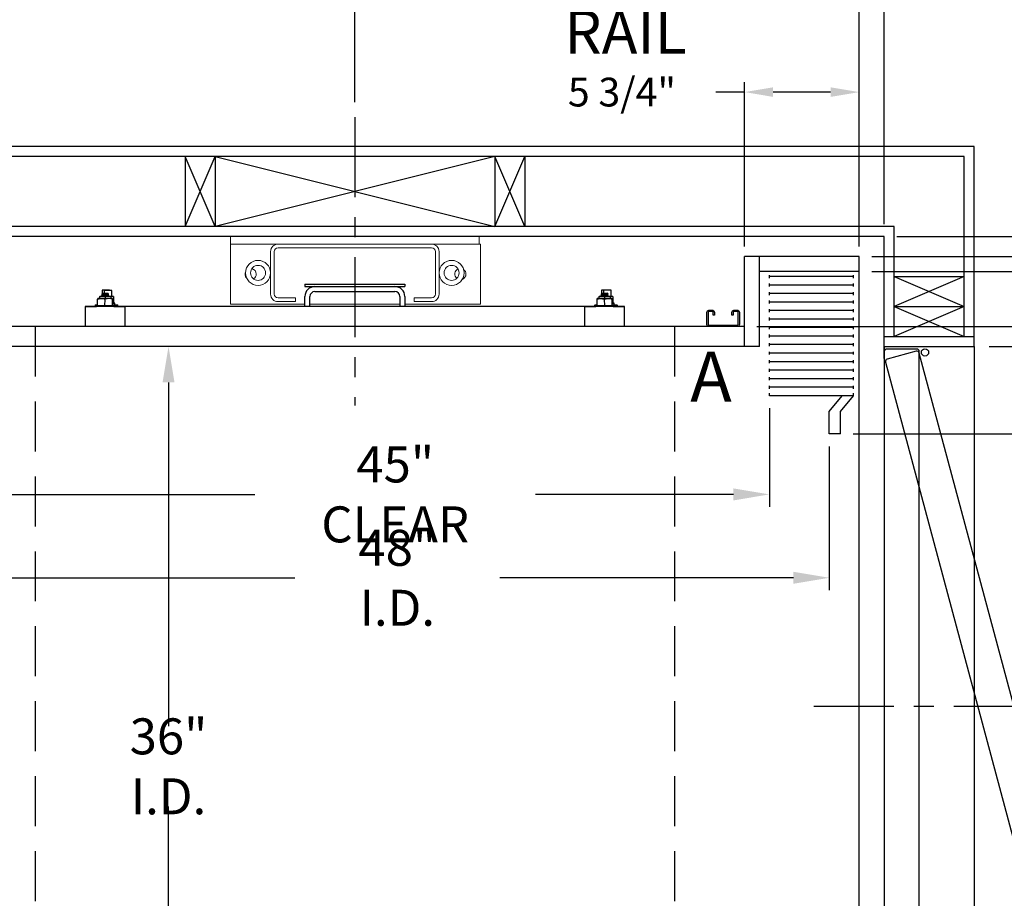
# Model space of a CAD drawing. Extents: x -239 to 414, y -91 to 242.
# Drawn here: x -138 to -88, y 24 to 68 of the extents above; entities that cross this region are included whole.
import ezdxf
from ezdxf.enums import TextEntityAlignment as Align

# ---------------------------------------------------------------- set-up
doc = ezdxf.new("R2010")
doc.units = 0
doc.header["$LTSCALE"] = 10
doc.header["$MEASUREMENT"] = 0
doc.linetypes.add('HIDDEN', pattern=[0.375, 0.25, -0.125])
doc.linetypes.add('SCENTER', pattern=[0.7, 0.4, -0.1, 0.1, -0.1])
doc.layers.get('0').update_dxf_attribs({"linetype": 'CONTINUOUS'})
doc.layers.get('DEFPOINTS').update_dxf_attribs({"linetype": 'CONTINUOUS'})
for name, color, linetype in [('500_SLING', 41, 'CONTINUOUS'), ('CAB', 7, 'CONTINUOUS'), ('CEN', 2, 'SCENTER'), ('DIM', 1, 'CONTINUOUS'), ('DOOR', 2, 'CONTINUOUS'), ('DOOR CODE_NEW', 7, 'CONTINUOUS'), ('HW', 130, 'CONTINUOUS'), ('RAIL', 10, 'CONTINUOUS'), ('RAIL_BACKING', 4, 'CONTINUOUS'), ('UNISTRUT', 7, 'CONTINUOUS')]:
    doc.layers.add(name, color=color, linetype=linetype)
doc.styles.add('ROMANT', font='romant')
doc.styles.add('SANSSERIF', font='sas_____.pfb')
doc.styles.get("Standard").update_dxf_attribs({"font": 'SIMPLEX.shx', "width": 0.85})
doc.dimstyles.get("Standard").update_dxf_attribs({"dimscale": 16, "dimtxt": 0.09375, "dimasz": 0.09375, "dimexe": 0.0625, "dimexo": 0.0625, "dimgap": 0.0625, "dimtad": 0, "dimtih": 1, "dimtoh": 1, "dimdec": 4, "dimzin": 4, "dimdsep": 46, "dimtxsty": 'Standard', "dimcen": 0.0625, "dimadec": 0, "dimazin": 0, "dimtfac": 1, "dimtdec": 4, "dimtofl": 0, "dimtmove": 0, "dimatfit": 3, "dimfxl": 1, "dimtolj": 1, "dimtzin": 0, "dimarcsym": 0})

# ---------------------------------------------------------------- blocks, each defined once
blk = doc.blocks.new('*D82')
at = {"layer": 'DEFPOINTS', "color": 0, "transparency": 16777216}
for p in [(-146.175, 77.37), (-95.675, 55.931), (-146.175, 53.01)]:
    blk.add_point(p, dxfattribs=at)
at = {"layer": 'DIM', "color": 0, "lineweight": -2, "transparency": 16777216}
for p, q in [((-146.175, 53.76), (-146.175, 78.12)), ((-95.675, 56.681), (-95.675, 78.12)), ((-144.018, 77.37), (-132.279, 77.37)), ((-97.831, 77.37), (-109.571, 77.37))]:
    blk.add_line(p, q, dxfattribs=at)
at = {"layer": 'DIM', "color": 0, "transparency": 16777216}
for points in [[(-144.018, 77.729), (-144.018, 77.01), (-146.175, 77.37)], [(-97.831, 77.729), (-97.831, 77.01), (-95.675, 77.37)]]:
    blk.add_solid(points, dxfattribs=at)
at = {"layer": 'DIM', "color": 0, "transparency": 16777216, "insert": (-120.925, 77.37), "char_height": 2.16, "attachment_point": 5}
blk.add_mtext('\\A1;(50 1/2") O.D.', dxfattribs=at)
blk = doc.blocks.new('*D83')
at = {"layer": 'DEFPOINTS', "color": 0, "transparency": 16777216}
for p in [(-120.925, 70.765), (-120.925, 62.901), (-94.425, 56.931)]:
    blk.add_point(p, dxfattribs=at)
at = {"layer": 'DIM', "color": 0, "lineweight": -2, "transparency": 16777216}
for p, q in [((-120.925, 63.651), (-120.925, 71.515)), ((-94.425, 57.681), (-94.425, 71.515)), ((-118.768, 70.765), (-114.711, 70.765)), ((-96.581, 70.765), (-100.047, 70.765))]:
    blk.add_line(p, q, dxfattribs=at)
at = {"layer": 'DIM', "color": 0, "transparency": 16777216}
for points in [[(-118.768, 71.125), (-118.768, 70.406), (-120.925, 70.765)], [(-96.581, 71.125), (-96.581, 70.406), (-94.425, 70.765)]]:
    blk.add_solid(points, dxfattribs=at)
at = {"layer": 'DIM', "color": 0, "transparency": 16777216, "insert": (-107.379, 70.765), "char_height": 2.16, "attachment_point": 5}
blk.add_mtext('\\A1;26 1/2"\\PC/L RAIL', dxfattribs=at)
blk = doc.blocks.new('*D84')
at = {"layer": 'DEFPOINTS', "color": 0, "transparency": 16777216}
for p in [(-148.175, 82.525), (-148.175, 56.931), (-94.425, 56.931)]:
    blk.add_point(p, dxfattribs=at)
at = {"layer": 'DIM', "color": 0, "lineweight": -2, "transparency": 16777216}
for p, q in [((-148.175, 57.681), (-148.175, 83.275)), ((-94.425, 57.681), (-94.425, 83.275)), ((-146.018, 82.525), (-118.961, 82.525)), ((-96.581, 82.525), (-105.433, 82.525))]:
    blk.add_line(p, q, dxfattribs=at)
at = {"layer": 'DIM', "color": 0, "transparency": 16777216}
for points in [[(-146.018, 82.884), (-146.018, 82.165), (-148.175, 82.525)], [(-96.581, 82.884), (-96.581, 82.165), (-94.425, 82.525)]]:
    blk.add_solid(points, dxfattribs=at)
at = {"layer": 'DIM', "color": 0, "transparency": 16777216, "insert": (-112.197, 82.525), "char_height": 2.16, "attachment_point": 5}
blk.add_mtext('\\A1;53 3/4"', dxfattribs=at)
blk = doc.blocks.new('*D85')
at = {"layer": 'DEFPOINTS', "color": 0, "transparency": 16777216}
for p in [(-97.175, 47.056), (-145.175, 39.858), (-145.175, 39.858)]:
    blk.add_point(p, dxfattribs=at)
at = {"layer": 'DIM', "color": 0, "lineweight": -2, "transparency": 16777216}
for p, q in [((-97.175, 46.431), (-97.175, 39.233)), ((-143.378, 39.858), (-123.927, 39.858)), ((-98.972, 39.858), (-113.673, 39.858))]:
    blk.add_line(p, q, dxfattribs=at)
at = {"layer": 'DIM', "color": 0, "transparency": 16777216}
for points in [[(-143.378, 40.158), (-143.378, 39.559), (-145.175, 39.858)], [(-98.972, 40.158), (-98.972, 39.559), (-97.175, 39.858)]]:
    blk.add_solid(points, dxfattribs=at)
at = {"layer": 'DIM', "color": 0, "transparency": 16777216, "insert": (-118.8, 39.858), "char_height": 1.8, "attachment_point": 5}
blk.add_mtext('\\A1;48" I.D.', dxfattribs=at)
blk = doc.blocks.new('*D87')
at = {"layer": 'DEFPOINTS', "color": 0, "transparency": 16777216}
for p in [(-89.925, 51.431), (-51.977, 51.431), (-89.925, 15.431)]:
    blk.add_point(p, dxfattribs=at)
at = {"layer": 'DIM', "color": 0, "lineweight": -2, "transparency": 16777216}
for p, q in [((-89.175, 51.431), (-51.227, 51.431)), ((-51.977, 49.275), (-51.977, 38.962)), ((-51.977, 17.587), (-51.977, 27.9)), ((-89.175, 15.431), (-51.227, 15.431))]:
    blk.add_line(p, q, dxfattribs=at)
at = {"layer": 'DIM', "color": 0, "transparency": 16777216}
for points in [[(-52.336, 49.275), (-51.617, 49.275), (-51.977, 51.431)], [(-52.336, 17.587), (-51.617, 17.587), (-51.977, 15.431)]]:
    blk.add_solid(points, dxfattribs=at)
at = {"layer": 'DIM', "color": 0, "transparency": 16777216, "insert": (-51.977, 33.431), "char_height": 2.16, "attachment_point": 5}
blk.add_mtext('\\A1;{\\Fromanc|c0;\\H0.83333x;HOISTWAY\\PDOOR\\P}36"', dxfattribs=at)
blk = doc.blocks.new('*D89')
at = {"layer": 'DEFPOINTS', "color": 0, "transparency": 16777216}
for p in [(-96.612, 47.056), (-68.052, 47.056), (-96.143, 15.681)]:
    blk.add_point(p, dxfattribs=at)
at = {"layer": 'DIM', "color": 0, "lineweight": -2, "transparency": 16777216}
for p, q in [((-95.862, 47.056), (-67.302, 47.056)), ((-68.052, 44.9), (-68.052, 37.259)), ((-68.052, 17.837), (-68.052, 25.478)), ((-95.393, 15.681), (-67.302, 15.681))]:
    blk.add_line(p, q, dxfattribs=at)
at = {"layer": 'DIM', "color": 0, "transparency": 16777216}
for points in [[(-68.411, 44.9), (-67.693, 44.9), (-68.052, 47.056)], [(-68.411, 17.837), (-67.693, 17.837), (-68.052, 15.681)]]:
    blk.add_solid(points, dxfattribs=at)
at = {"layer": 'DIM', "color": 0, "transparency": 16777216, "insert": (-68.052, 31.369), "char_height": 2.16, "attachment_point": 5}
blk.add_mtext('\\A1;{\\Fromanc|c0;\\H0.83333x;CLEAR GATE\\POPENING\\P}31 3/8"', dxfattribs=at)
blk = doc.blocks.new('*D90')
at = {"layer": 'DEFPOINTS', "color": 0, "transparency": 16777216}
for p in [(-95.675, 55.181), (-68.052, 55.181), (-96.612, 47.056)]:
    blk.add_point(p, dxfattribs=at)
at = {"layer": 'DIM', "color": 0, "lineweight": -2, "transparency": 16777216}
for p, q in [((-68.052, 55.181), (-68.052, 59.324)), ((-68.052, 59.324), (-66.255, 59.324)), ((-95.05, 55.181), (-67.427, 55.181)), ((-68.052, 48.853), (-68.052, 53.384)), ((-95.987, 47.056), (-67.427, 47.056))]:
    blk.add_line(p, q, dxfattribs=at)
at = {"layer": 'DIM', "color": 0, "transparency": 16777216}
for points in [[(-68.352, 53.384), (-67.753, 53.384), (-68.052, 55.181)], [(-68.352, 48.853), (-67.753, 48.853), (-68.052, 47.056)]]:
    blk.add_solid(points, dxfattribs=at)
at = {"layer": 'DIM', "color": 0, "transparency": 16777216, "insert": (-60.389, 59.324), "char_height": 1.8, "attachment_point": 5, "style": 'ROMANT'}
blk.add_mtext('\\A1;8 1/8"', dxfattribs=at)
blk = doc.blocks.new('*D91')
at = {"layer": 'DEFPOINTS', "color": 0, "transparency": 16777216}
for p in [(-95.675, 55.931), (-101.425, 52.431), (-86.04, 52.431)]:
    blk.add_point(p, dxfattribs=at)
at = {"layer": 'DIM', "color": 0, "lineweight": -2, "transparency": 16777216}
for p, q in [((-84.243, 60.969), (-86.04, 60.969)), ((-86.04, 60.969), (-86.04, 59.525)), ((-86.04, 57.728), (-86.04, 59.525)), ((-95.05, 55.931), (-85.415, 55.931)), ((-100.8, 52.431), (-85.415, 52.431)), ((-86.04, 50.634), (-86.04, 48.837))]:
    blk.add_line(p, q, dxfattribs=at)
at = {"layer": 'DIM', "color": 0, "transparency": 16777216}
for points in [[(-86.339, 57.728), (-85.74, 57.728), (-86.04, 55.931)], [(-86.339, 50.634), (-85.74, 50.634), (-86.04, 52.431)]]:
    blk.add_solid(points, dxfattribs=at)
at = {"layer": 'DIM', "color": 0, "transparency": 16777216, "insert": (-78.163, 60.969), "char_height": 1.8, "attachment_point": 5, "style": 'ROMANT'}
blk.add_mtext('\\A1;RECESS\\P3 1/2"', dxfattribs=at)
blk = doc.blocks.new('*D92')
at = {"layer": 'DEFPOINTS', "color": 0, "transparency": 16777216}
for p in [(-94.425, 56.931), (-51.977, 56.931), (-89.925, 51.431)]:
    blk.add_point(p, dxfattribs=at)
at = {"layer": 'DIM', "color": 0, "lineweight": -2, "transparency": 16777216}
for p, q in [((-51.977, 59.087), (-51.977, 61.244)), ((-93.675, 56.931), (-51.227, 56.931)), ((-89.175, 51.431), (-51.227, 51.431)), ((-51.977, 49.275), (-51.977, 47.119))]:
    blk.add_line(p, q, dxfattribs=at)
at = {"layer": 'DIM', "color": 0, "transparency": 16777216}
for points in [[(-52.336, 59.087), (-51.617, 59.087), (-51.977, 56.931)], [(-52.336, 49.275), (-51.617, 49.275), (-51.977, 51.431)]]:
    blk.add_solid(points, dxfattribs=at)
at = {"layer": 'DIM', "color": 0, "transparency": 16777216, "insert": (-51.977, 54.181), "char_height": 2.16, "attachment_point": 5}
blk.add_mtext('\\A1;5 1/2"', dxfattribs=at)
blk = doc.blocks.new('*D93')
at = {"layer": 'DEFPOINTS', "color": 0, "transparency": 16777216}
for p in [(-101.425, 64.161), (-101.425, 55.931), (-95.675, 55.931)]:
    blk.add_point(p, dxfattribs=at)
at = {"layer": 'DIM', "color": 0, "lineweight": -2, "transparency": 16777216}
for p, q in [((-101.425, 56.431), (-101.425, 64.661)), ((-95.675, 56.431), (-95.675, 64.661)), ((-101.425, 64.161), (-102.862, 64.161)), ((-97.112, 64.161), (-99.987, 64.161))]:
    blk.add_line(p, q, dxfattribs=at)
at = {"layer": 'DIM', "color": 0, "transparency": 16777216}
for points in [[(-99.987, 64.4), (-99.987, 63.921), (-101.425, 64.161)], [(-97.112, 64.4), (-97.112, 63.921), (-95.675, 64.161)]]:
    blk.add_solid(points, dxfattribs=at)
at = {"layer": 'DIM', "color": 0, "transparency": 16777216, "insert": (-107.555, 64.161), "char_height": 1.44, "attachment_point": 5, "style": 'ROMANT'}
blk.add_mtext('\\A1;5 3/4"', dxfattribs=at)
blk = doc.blocks.new('*D94')
at = {"layer": 'DEFPOINTS', "color": 0, "transparency": 16777216}
for p in [(-94.425, 77.37), (-94.425, 56.931), (-95.675, 55.931)]:
    blk.add_point(p, dxfattribs=at)
at = {"layer": 'DIM', "color": 0, "lineweight": -2, "transparency": 16777216}
for p, q in [((-95.675, 56.556), (-95.675, 77.995)), ((-94.425, 57.556), (-94.425, 77.995)), ((-97.472, 77.37), (-99.268, 77.37)), ((-92.628, 77.37), (-90.831, 77.37))]:
    blk.add_line(p, q, dxfattribs=at)
at = {"layer": 'DIM', "color": 0, "transparency": 16777216}
for points in [[(-97.472, 77.669), (-97.472, 77.07), (-95.675, 77.37)], [(-92.628, 77.669), (-92.628, 77.07), (-94.425, 77.37)]]:
    blk.add_solid(points, dxfattribs=at)
at = {"layer": 'DIM', "color": 0, "transparency": 16777216, "insert": (-85.051, 77.37), "char_height": 1.8, "attachment_point": 5, "style": 'ROMANT'}
blk.add_mtext('\\A1;1 1/4"', dxfattribs=at)
blk = doc.blocks.new('A$C2FFC5E0C')
at = {"layer": 'UNISTRUT', "linetype": 'Continuous'}
for p, q in [((0, 1.538), (0, 1.337)), ((0.067, 1.337), (0.067, 1.538)), ((0.725, 1.625), (0.087, 1.625)), ((0.087, 1.558), (0.725, 1.558)), ((0.745, 1.538), (0.745, 0.097)), ((0.813, 0.097), (0.813, 1.538)), ((0.25, 1.317), (0.087, 1.317)), ((0.087, 1.25), (0.25, 1.25)), ((0.25, 1.25), (0.25, 1.317)), ((0, 0.288), (0, 0.087)), ((0.067, 0.087), (0.067, 0.288)), ((0.25, 0.375), (0.087, 0.375)), ((0.087, 0.308), (0.25, 0.308)), ((0.715, 0.067), (0.087, 0.067)), ((0.087, 0), (0.715, 0)), ((0.25, 0.308), (0.25, 0.375))]:
    blk.add_line(p, q, dxfattribs=at)
for centre, radius, start, end in [((0.087, 1.538), 0.0873, 90, 180), ((0.087, 1.538), 0.02, 90, 180), ((0.725, 1.538), 0.0873, 0, 90), ((0.725, 1.538), 0.02, 0, 90), ((0.087, 1.337), 0.0873, 180, 270), ((0.087, 1.337), 0.02, 180, 270), ((0.087, 0.288), 0.0873, 90, 180), ((0.087, 0.087), 0.0873, 180, 270), ((0.087, 0.288), 0.02, 90, 180), ((0.087, 0.087), 0.02, 180, 270), ((0.715, 0.097), 0.0973, 270, 0), ((0.715, 0.097), 0.03, 270, 0)]:
    blk.add_arc(centre, radius, start, end, dxfattribs=at)
blk = doc.blocks.new('*D97')
at = {"layer": 'DEFPOINTS', "color": 0, "transparency": 16777216}
for p in [(-130.253, 51.431), (-130.253, 15.431), (-130.253, 15.431)]:
    blk.add_point(p, dxfattribs=at)
at = {"layer": 'DIM', "color": 0, "lineweight": -2, "transparency": 16777216}
for p, q in [((-130.253, 49.634), (-130.253, 32.434)), ((-130.253, 17.228), (-130.253, 28.417))]:
    blk.add_line(p, q, dxfattribs=at)
at = {"layer": 'DIM', "color": 0, "transparency": 16777216}
for points in [[(-130.552, 49.634), (-129.953, 49.634), (-130.253, 51.431)], [(-130.552, 17.228), (-129.953, 17.228), (-130.253, 15.431)]]:
    blk.add_solid(points, dxfattribs=at)
at = {"layer": 'DIM', "color": 0, "transparency": 16777216, "insert": (-130.253, 30.425), "char_height": 1.8, "attachment_point": 5}
blk.add_mtext('\\A1;36" I.D.', dxfattribs=at)
blk = doc.blocks.new('*D101')
at = {"layer": 'DEFPOINTS', "color": 0, "transparency": 16777216}
for p in [(-100.175, 48.968), (-145.175, 44.031), (-145.175, 44.031)]:
    blk.add_point(p, dxfattribs=at)
at = {"layer": 'DIM', "color": 0, "lineweight": -2, "transparency": 16777216}
for p, q in [((-100.175, 48.343), (-100.175, 43.406)), ((-143.378, 44.031), (-125.926, 44.031)), ((-101.972, 44.031), (-111.884, 44.031))]:
    blk.add_line(p, q, dxfattribs=at)
at = {"layer": 'DIM', "color": 0, "transparency": 16777216}
for points in [[(-143.378, 44.33), (-143.378, 43.731), (-145.175, 44.031)], [(-101.972, 44.33), (-101.972, 43.731), (-100.175, 44.031)]]:
    blk.add_solid(points, dxfattribs=at)
at = {"layer": 'DIM', "color": 0, "transparency": 16777216, "insert": (-118.905, 44.031), "char_height": 1.8, "attachment_point": 5}
blk.add_mtext('\\A1;45" CLEAR', dxfattribs=at)
blk = doc.blocks.new('*D102')
at = {"layer": 'DEFPOINTS', "color": 0, "transparency": 16777216}
for p in [(-94.425, 56.931), (-82.225, 33.431), (-79.356, 33.431)]:
    blk.add_point(p, dxfattribs=at)
at = {"layer": 'DIM', "color": 0, "lineweight": -2, "transparency": 16777216}
for p, q in [((-93.8, 56.931), (-78.731, 56.931)), ((-79.356, 55.134), (-79.356, 45.588)), ((-79.356, 35.228), (-79.356, 37.628)), ((-81.6, 33.431), (-78.731, 33.431))]:
    blk.add_line(p, q, dxfattribs=at)
at = {"layer": 'DIM', "color": 0, "transparency": 16777216}
for points in [[(-79.655, 55.134), (-79.056, 55.134), (-79.356, 56.931)], [(-79.655, 35.228), (-79.056, 35.228), (-79.356, 33.431)]]:
    blk.add_solid(points, dxfattribs=at)
at = {"layer": 'DIM', "color": 0, "transparency": 16777216, "insert": (-79.356, 41.608), "char_height": 1.8, "attachment_point": 5}
blk.add_mtext('\\A1;C/L\\P23 1/2"', dxfattribs=at)

msp = doc.modelspace()

# ---------------------------------------------------------------- linework, layer by layer
at = {"layer": '500_SLING', "linetype": 'Continuous'}
for p, q in [((-133.20031, 54.24357), (-133.57531, 54.24357)), ((-133.57531, 54.24357), (-133.57531, 54.08424)), ((-133.09784, 54.24093), (-133.47284, 54.24093)), ((-133.47284, 54.24093), (-133.47284, 54.09927)), ((-133.20031, 54.24357), (-133.20031, 54.24357)), ((-133.09784, 53.93907), (-133.09784, 54.24093)), ((-123.42474, 54.55607), (-118.42474, 54.55607)), ((-123.42474, 54.55607), (-123.42474, 54.43107)), ((-123.42474, 54.43107), (-122.92474, 54.43107)), ((-122.92474, 54.43107), (-118.92474, 54.43107)), ((-118.92474, 54.43107), (-118.42474, 54.43107)), ((-118.42474, 54.55607), (-118.42474, 54.43107)), ((-108.47284, 54.24357), (-108.57531, 54.24357)), ((-108.57531, 54.24357), (-108.57531, 54.08424)), ((-108.09784, 54.24357), (-108.47284, 54.24357)), ((-108.47284, 54.24357), (-108.47284, 54.09927)), ((-108.09784, 53.93907), (-108.09784, 54.24357)), ((-133.79329, 53.83257), (-133.79974, 53.80251)), ((-133.79974, 53.46857), (-133.79974, 53.80251)), ((-133.10556, 53.83257), (-133.79329, 53.83257)), ((-133.70574, 53.91486), (-133.69729, 53.93907)), ((-133.70574, 53.91486), (-133.70574, 53.83257)), ((-133.15218, 53.93907), (-133.69729, 53.93907)), ((-133.56028, 54.03927), (-133.61224, 54.00926)), ((-133.61224, 54.00926), (-133.23724, 54.00926)), ((-133.61224, 54.00926), (-133.23724, 54.00926)), ((-133.61224, 54.00926), (-133.56028, 53.97926)), ((-133.56028, 53.97926), (-133.61224, 53.94926)), ((-133.61224, 53.94926), (-133.23724, 53.94926)), ((-133.61224, 53.94926), (-133.23724, 53.94926)), ((-133.61224, 53.94926), (-133.59458, 53.93907)), ((-133.56028, 54.09927), (-133.59838, 54.06117)), ((-133.59838, 54.06117), (-133.2511, 54.06117)), ((-133.59838, 54.06117), (-133.2511, 54.06117)), ((-133.59838, 54.06117), (-133.56028, 54.03927)), ((-133.57531, 54.04791), (-133.57531, 54.03059)), ((-133.57531, 53.98794), (-133.57531, 53.97059)), ((-133.56028, 54.09927), (-133.2892, 54.09927)), ((-133.56028, 54.03927), (-133.2892, 54.03927)), ((-133.56028, 54.03927), (-133.2892, 54.03927)), ((-133.56028, 53.97926), (-133.2892, 53.97926)), ((-133.56028, 53.97926), (-133.2892, 53.97926)), ((-133.43996, 53.46857), (-133.42474, 53.80251)), ((-133.42474, 53.91486), (-133.42474, 53.83257)), ((-133.2511, 54.06117), (-133.2892, 54.09927)), ((-133.2892, 54.03927), (-133.2511, 54.06117)), ((-133.23724, 54.00926), (-133.2892, 54.03927)), ((-133.2892, 53.97926), (-133.23724, 54.00926)), ((-133.23724, 53.94926), (-133.2892, 53.97926)), ((-133.2549, 53.93907), (-133.23724, 53.94926)), ((-133.15218, 53.93907), (-133.14374, 53.91486)), ((-133.01279, 53.93907), (-133.15218, 53.93907)), ((-133.14374, 53.91486), (-133.14374, 53.83257)), ((-133.05619, 53.83257), (-133.10556, 53.83257)), ((-133.04974, 53.80251), (-133.05619, 53.83257)), ((-133.04974, 53.46857), (-133.04974, 53.80251)), ((-133.01279, 53.93907), (-133.00434, 53.91486)), ((-133.00434, 53.91486), (-133.00434, 53.61807)), ((-123.42474, 53.43107), (-123.42474, 53.93107)), ((-123.17474, 53.43107), (-123.17474, 53.93107)), ((-122.92474, 54.18107), (-118.92474, 54.18107)), ((-118.67474, 53.93107), (-118.67474, 53.43107)), ((-118.42474, 53.93107), (-118.42474, 53.43107)), ((-108.79974, 53.80251), (-108.79329, 53.83257)), ((-108.79974, 53.46857), (-108.79974, 53.80251)), ((-108.05619, 53.83257), (-108.79329, 53.83257)), ((-108.70574, 53.91486), (-108.69729, 53.93907)), ((-108.70574, 53.91486), (-108.70574, 53.83257)), ((-108.15218, 53.93907), (-108.69729, 53.93907)), ((-108.56028, 54.03927), (-108.61224, 54.00926)), ((-108.61224, 54.00926), (-108.56028, 53.97926)), ((-108.61224, 54.00926), (-108.23724, 54.00926)), ((-108.56028, 53.97926), (-108.61224, 53.94926)), ((-108.61224, 53.94926), (-108.59458, 53.93907)), ((-108.61224, 53.94926), (-108.23724, 53.94926)), ((-108.56028, 54.09927), (-108.59838, 54.06117)), ((-108.59838, 54.06117), (-108.56028, 54.03927)), ((-108.59838, 54.06117), (-108.2511, 54.06117)), ((-108.57531, 54.04791), (-108.57531, 54.03059)), ((-108.57531, 53.98794), (-108.57531, 53.97059)), ((-108.56028, 54.09927), (-108.2892, 54.09927)), ((-108.56028, 54.03927), (-108.2892, 54.03927)), ((-108.56028, 53.97926), (-108.2892, 53.97926)), ((-108.42474, 53.91486), (-108.42474, 53.83257)), ((-108.40952, 53.46857), (-108.42474, 53.80251)), ((-108.2511, 54.06117), (-108.2892, 54.09927)), ((-108.2892, 54.03927), (-108.2511, 54.06117)), ((-108.23724, 54.00926), (-108.2892, 54.03927)), ((-108.2892, 53.97926), (-108.23724, 54.00926)), ((-108.23724, 53.94926), (-108.2892, 53.97926)), ((-108.25489, 53.93907), (-108.23724, 53.94926)), ((-108.01279, 53.93907), (-108.15218, 53.93907)), ((-108.15218, 53.93907), (-108.14374, 53.91486)), ((-108.14374, 53.91486), (-108.14374, 53.83257)), ((-108.04974, 53.80251), (-108.05619, 53.83257)), ((-108.04974, 53.46857), (-108.04974, 53.80251)), ((-108.01279, 53.93907), (-108.00434, 53.91486)), ((-108.00434, 53.91486), (-108.00434, 53.61807)), ((-134.42474, 53.42627), (-134.42474, 53.43107)), ((-134.42474, 53.43107), (-133.85924, 53.43107)), ((-134.42474, 53.42627), (-134.42474, 52.43107)), ((-132.42474, 53.42627), (-134.42474, 53.42627)), ((-133.92474, 53.48807), (-133.92474, 53.43107)), ((-133.90474, 53.50807), (-133.79974, 53.50807)), ((-133.85924, 53.45857), (-133.84924, 53.46857)), ((-132.99024, 53.45857), (-133.85924, 53.45857)), ((-133.85924, 53.42627), (-133.85924, 53.45857)), ((-133.84924, 53.46857), (-133.79974, 53.46857)), ((-133.79974, 53.46857), (-133.78452, 53.46857)), ((-133.78452, 53.46857), (-133.43996, 53.46857)), ((-133.43996, 53.46857), (-133.40952, 53.46857)), ((-133.43996, 53.46857), (-133.43996, 53.46857)), ((-133.40952, 53.46857), (-133.06496, 53.46857)), ((-133.06496, 53.46857), (-133.04974, 53.46857)), ((-133.04974, 53.61807), (-133.00434, 53.61807)), ((-133.04974, 53.60207), (-132.95384, 53.60207)), ((-133.04631, 53.59207), (-133.04974, 53.59207)), ((-132.94384, 53.59207), (-133.04974, 53.59207)), ((-133.04974, 53.51807), (-133.04631, 53.51807)), ((-133.04974, 53.51807), (-132.94384, 53.51807)), ((-133.04974, 53.50807), (-132.95135, 53.50807)), ((-133.04974, 53.46857), (-133.00024, 53.46857)), ((-133.03244, 53.60207), (-133.03244, 53.61807)), ((-132.99024, 53.45857), (-133.00024, 53.46857)), ((-132.99024, 53.42627), (-132.99024, 53.45857)), ((-132.99024, 53.43107), (-132.42474, 53.43107)), ((-132.94384, 53.59207), (-132.95384, 53.60207)), ((-132.95135, 53.50807), (-132.94384, 53.51807)), ((-132.95135, 53.50807), (-132.94474, 53.50807)), ((-132.94474, 53.50807), (-132.83211, 53.50807)), ((-132.94384, 53.51807), (-132.94384, 53.59207)), ((-132.92474, 53.43107), (-132.92474, 53.48807)), ((-132.83211, 53.50807), (-132.80534, 53.50807)), ((-132.78534, 53.43107), (-132.78534, 53.48807)), ((-109.42474, 53.43107), (-132.42474, 53.43107)), ((-132.42474, 53.43107), (-132.42474, 53.42627)), ((-132.42474, 52.43107), (-132.42474, 53.42627)), ((-109.42474, 53.43107), (-108.85924, 53.43107)), ((-109.42474, 53.42627), (-109.42474, 53.43107)), ((-109.42474, 53.42627), (-109.42474, 52.43107)), ((-107.42474, 53.42627), (-109.42474, 53.42627)), ((-108.92474, 53.48807), (-108.92474, 53.43107)), ((-108.90474, 53.50807), (-108.79974, 53.50807)), ((-108.85924, 53.42627), (-108.85389, 53.45857)), ((-108.85389, 53.45857), (-108.84401, 53.46857)), ((-108.84401, 53.46857), (-108.85389, 53.45857)), ((-107.99024, 53.45857), (-108.85389, 53.45857)), ((-108.85389, 53.42627), (-108.85389, 53.45857)), ((-108.84401, 53.46857), (-108.79974, 53.46857)), ((-108.84401, 53.46857), (-108.84401, 53.46857)), ((-108.79974, 53.46857), (-108.78452, 53.46857)), ((-108.78452, 53.46857), (-108.43996, 53.46857)), ((-108.43996, 53.46857), (-108.40952, 53.46857)), ((-108.40952, 53.46857), (-108.06496, 53.46857)), ((-108.40952, 53.46857), (-108.40952, 53.46857)), ((-108.06496, 53.46857), (-108.04974, 53.46857)), ((-108.04974, 53.61807), (-108.00434, 53.61807)), ((-108.04974, 53.60207), (-107.95384, 53.60207)), ((-107.94384, 53.59207), (-108.04974, 53.59207)), ((-108.04974, 53.51807), (-107.94384, 53.51807)), ((-108.04974, 53.50807), (-107.95771, 53.50807)), ((-108.04974, 53.46857), (-108.00024, 53.46857)), ((-108.03244, 53.60207), (-108.03244, 53.61807)), ((-107.99024, 53.45857), (-108.00024, 53.46857)), ((-107.99024, 53.42627), (-107.99024, 53.45857)), ((-107.99024, 53.43107), (-107.42474, 53.43107)), ((-107.95771, 53.50807), (-107.94384, 53.51807)), ((-107.95771, 53.50807), (-107.94474, 53.50807)), ((-107.94384, 53.59207), (-107.95384, 53.60207)), ((-107.94474, 53.50807), (-107.80534, 53.50807)), ((-107.94384, 53.51807), (-107.94384, 53.59207)), ((-107.92474, 53.43107), (-107.92474, 53.48807)), ((-107.78534, 53.43107), (-107.78534, 53.48807)), ((-107.42474, 53.43107), (-107.42474, 53.42627)), ((-107.42474, 52.43107), (-107.42474, 53.42627))]:
    msp.add_line(p, q, dxfattribs=at)
at = {"layer": '500_SLING', "linetype": 'Continuous', "flags": 128}
for points in [[(-133.79974, 53.80251), (-133.72528, 53.81927), (-133.60043, 53.82945), (-133.47218, 53.81399), (-133.42474, 53.80251)], [(-133.42474, 53.91486), (-133.48044, 53.9274), (-133.57398, 53.93505), (-133.67006, 53.92349), (-133.70574, 53.91486)], [(-133.14374, 53.91486), (-133.24451, 53.9334), (-133.34961, 53.93049), (-133.42474, 53.91486)], [(-133.00434, 53.91486), (-133.10511, 53.9334), (-133.14374, 53.93233)], [(-108.79974, 53.80251), (-108.66526, 53.82725), (-108.525, 53.82336), (-108.4747, 53.81453), (-108.42474, 53.80251)], [(-108.42474, 53.91486), (-108.52551, 53.9334), (-108.63061, 53.93049), (-108.70574, 53.91486)], [(-108.14374, 53.91486), (-108.24451, 53.9334), (-108.34961, 53.93049), (-108.42474, 53.91486)], [(-108.42474, 53.80251), (-108.35028, 53.81927), (-108.22543, 53.82945), (-108.09718, 53.81399), (-108.04974, 53.80251)], [(-108.00434, 53.91486), (-108.10511, 53.9334), (-108.14374, 53.93233)]]:
    msp.add_lwpolyline(points, dxfattribs=at)
at = {"layer": '500_SLING', "linetype": 'Continuous'}
for centre, radius, start, end in [((-122.92474, 53.93107), 0.5, 90, 180), ((-118.92474, 53.93107), 0.5, 0, 90), ((-133.23724, 53.16109), 0.66826, 73.705321, 106.294679), ((-122.92474, 53.93107), 0.25, 90, 180), ((-118.92474, 53.93107), 0.25, 0, 90), ((-133.90474, 53.48807), 0.02, 90, 180), ((-132.94474, 53.48807), 0.02, 0, 90), ((-132.80534, 53.48807), 0.02, 0, 90), ((-108.90474, 53.48807), 0.02, 90, 180), ((-107.94474, 53.48807), 0.02, 0, 90), ((-107.80534, 53.48807), 0.02, 0, 90)]:
    msp.add_arc(centre, radius, start, end, dxfattribs=at)
at = {"layer": 'CAB'}
for p, q in [((-101.42474, 51.43107), (-101.42474, 55.93107)), ((-95.67474, 55.93107), (-101.42474, 55.93107)), ((-100.67474, 51.43107), (-100.67474, 55.93107)), ((-95.67474, 13.43107), (-95.67474, 55.93107)), ((-95.67474, 55.18107), (-100.67474, 55.18107)), ((-100.17474, 54.85664), (-100.17474, 55.0055)), ((-95.96673, 54.93107), (-100.17474, 54.93107)), ((-95.96673, 54.85664), (-95.96673, 55.0055)), ((-100.17474, 54.4307), (-100.17474, 54.57956)), ((-95.96673, 54.50513), (-100.17474, 54.50513)), ((-95.96673, 54.4307), (-95.96673, 54.57956)), ((-100.17474, 54.00476), (-100.17474, 54.15363)), ((-95.96673, 54.0792), (-100.17474, 54.0792)), ((-100.17474, 53.57883), (-100.17474, 53.72769)), ((-95.96673, 54.00476), (-95.96673, 54.15363)), ((-95.96673, 53.57883), (-95.96673, 53.72769)), ((-95.96673, 53.65326), (-100.17474, 53.65326)), ((-100.17474, 53.15289), (-100.17474, 53.30176)), ((-95.96673, 53.15289), (-95.96673, 53.30176)), ((-95.96673, 53.22732), (-100.17474, 53.22732)), ((-100.17474, 52.72696), (-100.17474, 52.87582)), ((-95.96673, 52.80139), (-100.17474, 52.80139)), ((-95.96673, 52.72696), (-95.96673, 52.87582)), ((-101.42474, 52.43107), (-146.17474, 52.43107)), ((-100.17474, 52.30102), (-100.17474, 52.44988)), ((-95.96673, 52.37545), (-100.17474, 52.37545)), ((-95.96673, 52.30102), (-95.96673, 52.44988)), ((-100.17474, 51.87508), (-100.17474, 52.02395)), ((-95.96673, 51.94952), (-100.17474, 51.94952)), ((-95.96673, 51.87508), (-95.96673, 52.02395)), ((-100.67474, 51.43107), (-145.17474, 51.43107)), ((-100.17474, 51.44915), (-100.17474, 51.59801)), ((-95.96673, 51.52358), (-100.17474, 51.52358)), ((-95.96673, 51.44915), (-95.96673, 51.59801)), ((-100.17474, 51.02321), (-100.17474, 51.17208)), ((-95.96673, 51.09764), (-100.17474, 51.09764)), ((-95.96673, 51.02321), (-95.96673, 51.17208)), ((-100.17474, 50.59727), (-100.17474, 50.74614)), ((-95.96673, 50.67171), (-100.17474, 50.67171)), ((-100.17474, 50.17134), (-100.17474, 50.3202)), ((-95.96673, 50.59727), (-95.96673, 50.74614)), ((-95.96673, 50.17134), (-95.96673, 50.3202)), ((-95.96673, 50.24577), (-100.17474, 50.24577)), ((-100.17474, 49.7454), (-100.17474, 49.89427)), ((-95.96673, 49.81983), (-100.17474, 49.81983)), ((-95.96673, 49.7454), (-95.96673, 49.89427)), ((-100.17474, 49.31947), (-100.17474, 49.46833)), ((-95.96673, 49.3939), (-100.17474, 49.3939)), ((-95.96673, 49.31947), (-95.96673, 49.46833)), ((-100.17474, 48.96796), (-100.17474, 49.09202)), ((-95.96673, 48.96796), (-100.17474, 48.96796)), ((-97.17474, 48.18107), (-96.52923, 48.96796)), ((-96.61224, 48.18107), (-95.96673, 48.96796)), ((-95.96673, 48.96796), (-95.96673, 49.09202)), ((-97.17474, 47.05607), (-97.17474, 48.18107)), ((-96.61224, 47.05607), (-96.61224, 48.18107)), ((-96.61224, 47.05607), (-97.17474, 47.05607))]:
    msp.add_line(p, q, dxfattribs=at)
at = {"layer": 'CEN'}
msp.add_line((-97.95008, 33.43107), (-82.22508, 33.43107), dxfattribs=at)
at = {"layer": 'DEFPOINTS', "linetype": 'HIDDEN'}
for p, q in [((-136.92474, 52.43107), (-136.92474, 20.43107)), ((-104.92474, 52.43107), (-104.92474, 20.43107))]:
    msp.add_line(p, q, dxfattribs=at)
at = {"layer": 'DOOR', "color": 2}
for p, q in [((-94.42474, 51.93107), (-89.92474, 51.93107)), ((-94.42474, 51.43107), (-89.92474, 51.43107))]:
    msp.add_line(p, q, dxfattribs=at)
at = {"layer": 'DOOR CODE_NEW', "color": 2}
for p, q in [((-94.42474, 51.43107), (-89.92474, 51.43107)), ((-94.42474, 51.43107), (-89.92474, 51.43107)), ((-94.42474, 51.43107), (-94.42474, 15.43107)), ((-94.42474, 51.43107), (-92.38959, 51.43107)), ((-94.42474, 50.83107), (-94.42474, 51.43107)), ((-92.79974, 51.30607), (-94.29974, 51.30607)), ((-89.92474, 51.43107), (-89.92474, 15.43107)), ((-94.42474, 51.18107), (-94.42474, 23.61607)), ((-92.82947, 51.19332), (-94.27836, 50.80509)), ((-83.4883, 16.81456), (-92.67638, 51.10493)), ((-92.67474, 15.68107), (-92.67474, 51.18107)), ((-94.36675, 50.652), (-87.2324, 24.02625))]:
    msp.add_line(p, q, dxfattribs=at)
msp.add_circle((-92.3864, 51.13677), 0.182, dxfattribs=at)
msp.add_circle((-92.3864, 51.13677), 0.182, dxfattribs=at)
for centre, start, end in [((-94.29974, 51.18107), 90, 180), ((-92.79974, 51.18107), 0, 90), ((-94.24601, 50.68435), 105, 195), ((-92.79712, 51.07258), 15, 105)]:
    msp.add_arc(centre, 0.125, start, end, dxfattribs=at)
at = {"layer": 'HW'}
for p, q in [((-89.92474, 61.43107), (-152.67474, 61.43107)), ((-89.92474, 51.43107), (-89.92474, 61.43107)), ((-90.42474, 60.93107), (-152.17474, 60.93107)), ((-90.42474, 51.93107), (-90.42474, 60.93107)), ((-93.92474, 57.43107), (-148.67474, 57.43107)), ((-93.92474, 51.93107), (-93.92474, 57.43107)), ((-94.42474, 56.93107), (-148.17474, 56.93107)), ((-94.42474, 51.43107), (-94.42474, 56.93107)), ((-90.42474, 54.93107), (-93.92474, 53.43107)), ((-93.92474, 54.93107), (-90.42474, 53.43107)), ((-93.92474, 54.93107), (-90.42474, 54.93107)), ((-93.92474, 53.43107), (-90.42474, 51.93107)), ((-90.42474, 53.43107), (-93.92474, 51.93107)), ((-93.92474, 53.43107), (-90.42474, 53.43107))]:
    msp.add_line(p, q, dxfattribs=at)
at = {"layer": 'RAIL', "linetype": 'Continuous', "lineweight": 15}
for p, q in [((-127.14349, 56.55607), (-127.14349, 56.93107)), ((-123.92474, 56.93107), (-127.14349, 56.93107)), ((-123.92474, 56.93107), (-117.92474, 56.93107)), ((-114.70599, 56.93107), (-117.92474, 56.93107)), ((-114.70599, 56.55607), (-114.70599, 56.93107)), ((-127.14349, 56.55607), (-127.14349, 53.55607)), ((-124.76849, 56.55607), (-127.14349, 56.55607)), ((-123.92474, 56.55607), (-124.76849, 56.55607)), ((-117.08099, 56.36857), (-124.76849, 56.36857)), ((-123.92474, 56.55607), (-117.92474, 56.55607)), ((-117.08099, 56.55607), (-117.92474, 56.55607)), ((-114.70599, 56.55607), (-117.08099, 56.55607)), ((-114.64349, 56.55607), (-114.70599, 56.55607)), ((-114.64349, 53.55607), (-114.64349, 56.55607)), ((-125.14349, 56.18107), (-125.14349, 54.05152)), ((-124.95599, 56.18107), (-124.95599, 54.05152)), ((-116.89349, 54.05152), (-116.89349, 56.18107)), ((-116.70599, 54.05152), (-116.70599, 56.18107)), ((-124.76849, 53.86402), (-123.88894, 53.86402)), ((-123.88894, 53.86402), (-123.88894, 53.67652)), ((-117.96054, 53.86402), (-117.96054, 53.67652)), ((-117.96054, 53.86402), (-117.08099, 53.86402)), ((-127.14349, 53.55607), (-123.42474, 53.55607)), ((-124.76849, 53.67652), (-123.88894, 53.67652)), ((-123.17474, 53.55607), (-118.67474, 53.55607)), ((-118.42474, 53.55607), (-114.64349, 53.55607)), ((-117.96054, 53.67652), (-117.08099, 53.67652))]:
    msp.add_line(p, q, dxfattribs=at)
for centre, radius in [((-125.76849, 55.11652), 0.625), ((-116.08099, 55.11652), 0.625), ((-125.76849, 55.11652), 0.375), ((-116.08099, 55.11652), 0.375)]:
    msp.add_circle(centre, radius, dxfattribs=at)
for centre, radius, start, end in [((-124.76849, 56.18107), 0.375, 90, 180), ((-124.76849, 56.18107), 0.1875, 90, 179.999999), ((-117.08099, 56.18107), 0.375, 0, 90), ((-117.08099, 56.18107), 0.1875, 0.000001, 90), ((-126.14349, 55.05607), 0.28125, 0, 76.369332), ((-115.64349, 55.05607), 0.28125, 114.648057, 229.618095), ((-115.64349, 55.05607), 0.28125, 0, 54.177154), ((-126.14349, 55.05607), 0.28125, 150.671021, 227.643805), ((-126.14349, 55.05607), 0.28125, 301.945494, 0), ((-115.64349, 55.05607), 0.28125, 290.088998, 0), ((-124.76849, 54.05152), 0.375, 180, 270), ((-124.76849, 54.05152), 0.1875, 180, 269.999999), ((-117.08099, 54.05152), 0.375, 270, 0), ((-117.08099, 54.05152), 0.1875, 270.000001, 0)]:
    msp.add_arc(centre, radius, start, end, dxfattribs=at)
at = {"layer": 'RAIL_BACKING', "color": 2, "linetype": 'SCENTER'}
msp.add_line((-120.92474, 62.90114), (-120.92474, 48.48628), dxfattribs=at)
at = {"layer": 'RAIL_BACKING'}
for p, q in [((-129.42474, 60.93107), (-129.42474, 57.43107)), ((-129.42474, 57.43107), (-127.92474, 60.93107)), ((-127.92474, 57.43107), (-129.42474, 60.93107)), ((-127.92474, 60.93107), (-113.92474, 57.43107)), ((-113.92474, 60.93107), (-127.92474, 57.43107)), ((-127.92474, 60.93107), (-127.92474, 57.43107)), ((-113.92474, 60.93107), (-113.92474, 57.43107)), ((-113.92474, 57.43107), (-112.42474, 60.93107)), ((-112.42474, 57.43107), (-113.92474, 60.93107)), ((-112.42474, 60.93107), (-112.42474, 57.43107))]:
    msp.add_line(p, q, dxfattribs=at)

# ---------------------------------------------------------------- block references
at = {"xscale": -1, "rotation": 90}
msp.add_blockref('A$C2FFC5E0C', (-101.67474, 53.24357), dxfattribs=at)

# ---------------------------------------------------------------- texts
at = {"layer": 'DIM', "style": 'SANSSERIF'}
msp.add_text('A', height=2.5, dxfattribs=at).set_placement((-103.09979, 49.60495), align=Align.MIDDLE)
at = {"layer": 'DIM', "insert": (-104.34116, 62.3429), "char_height": 1.875, "attachment_point": 6}
msp.add_mtext('\\A1;', dxfattribs=at)

# ---------------------------------------------------------------- dimensions: what is measured, and where the dimension line sits
at = {"layer": 'DIM'}
for base, p1, p2, override, picture, middle in [((-148.17474, 82.52481), (-94.42474, 56.93107), (-148.17474, 56.93107), {"dimscale": 12, "dimtxt": 0.18, "dimasz": 0.179688, "dimgap": 0.09375, "dimlunit": 5, "dimpost": '"', "dimfrac": 2}, '*D84', (-112.19682, 82.52481)), ((-101.42474, 64.1609), (-95.67474, 55.93107), (-101.42474, 55.93107), {"dimscale": 8, "dimtxt": 0.18, "dimasz": 0.179688, "dimgap": 0.09375, "dimlunit": 5, "dimpost": '"', "dimtxsty": 'ROMANT', "dimfrac": 2}, '*D93', (-107.5551, 64.1609))]:
    dim = msp.add_linear_dim(base=base, p1=p1, p2=p2, dimstyle='Standard', override=override, dxfattribs=at)
    dim.commit()
    dim.dimension.update_dxf_attribs({"geometry": picture, "text_midpoint": middle, "dimtype": 160})
for base, p1, p2, text, override, picture, middle in [((-146.17474, 77.36961), (-95.67474, 55.93107), (-146.17474, 53.00957), '(<>) O.D.', {"dimscale": 12, "dimtxt": 0.18, "dimasz": 0.179688, "dimgap": 0.09375, "dimlunit": 5, "dimpost": '"', "dimfrac": 2}, '*D82', (-120.92474, 77.36961)), ((-120.92474, 70.76529), (-94.42474, 56.93107), (-120.92474, 62.90114), '<>\\PC/L RAIL', {"dimscale": 12, "dimtxt": 0.18, "dimasz": 0.179688, "dimgap": 0.09375, "dimlunit": 5, "dimpost": '"', "dimfrac": 2}, '*D83', (-107.37907, 70.76529)), ((-145.17474, 44.03051), (-100.17474, 48.96796), (-145.17474, 44.03051), '<> CLEAR', {"dimscale": 10, "dimtxt": 0.18, "dimasz": 0.179688, "dimgap": 0.09375, "dimlunit": 5, "dimpost": '"', "dimfrac": 2}, '*D101', (-118.90505, 44.03051)), ((-145.17474, 39.8583), (-97.17474, 47.05607), (-145.17474, 39.8583), '<> I.D.', {"dimscale": 10, "dimtxt": 0.18, "dimasz": 0.179688, "dimgap": 0.09375, "dimlunit": 5, "dimpost": '"', "dimfrac": 2}, '*D85', (-118.79974, 39.8583))]:
    dim = msp.add_linear_dim(base=base, p1=p1, p2=p2, text=text, dimstyle='Standard', override=override, dxfattribs=at)
    dim.commit()
    dim.dimension.update_dxf_attribs({"geometry": picture, "text_midpoint": middle, "dimtype": 160})
dim = msp.add_linear_dim(base=(-94.42474, 77.36961), p1=(-95.67474, 55.93107), p2=(-94.42474, 56.93107), dimstyle='Standard', override={"dimscale": 10, "dimtxt": 0.18, "dimasz": 0.179688, "dimgap": 0.09375, "dimlunit": 5, "dimpost": '"', "dimtxsty": 'ROMANT', "dimfrac": 2}, dxfattribs=at)
dim.commit()
dim.dimension.update_dxf_attribs({"geometry": '*D94', "text_midpoint": (-85.05063, 77.36961)})
for base, p1, p2, angle, text, override, picture, middle in [((-86.03997, 52.43107), (-95.67474, 55.93107), (-101.42474, 52.43107), 270, 'RECESS\\P<>', {"dimscale": 10, "dimtxt": 0.18, "dimasz": 0.179688, "dimgap": 0.09375, "dimlunit": 5, "dimpost": '"', "dimtxsty": 'ROMANT', "dimtmove": 1, "dimfrac": 2}, '*D91', (-82.93226, 60.96947)), ((-79.35594, 33.43107), (-94.42474, 56.93107), (-82.22508, 33.43107), 90, 'C/L\\P<>', {"dimscale": 10, "dimtxt": 0.18, "dimasz": 0.179688, "dimgap": 0.09375, "dimlunit": 5, "dimpost": '"', "dimfrac": 2}, '*D102', (-79.35594, 41.608)), ((-130.25272, 15.43107), (-130.25272, 51.43107), (-130.25272, 15.43107), 270, '<> I.D.', {"dimscale": 10, "dimtxt": 0.18, "dimasz": 0.179688, "dimgap": 0.09375, "dimlunit": 5, "dimpost": '"', "dimfrac": 2}, '*D97', (-130.25272, 30.42548))]:
    dim = msp.add_linear_dim(base=base, p1=p1, p2=p2, angle=angle, text=text, dimstyle='Standard', override=override, dxfattribs=at)
    dim.commit()
    dim.dimension.update_dxf_attribs({"geometry": picture, "text_midpoint": middle, "dimtype": 160})
for base, p1, p2, override, picture, middle in [((-68.05208, 55.18107), (-96.61224, 47.05607), (-95.67474, 55.18107), {"dimscale": 10, "dimtxt": 0.18, "dimasz": 0.179688, "dimgap": 0.09375, "dimlunit": 5, "dimpost": '"', "dimtxsty": 'ROMANT', "dimfrac": 2}, '*D90', (-60.38914, 59.32422)), ((-51.97671, 56.93107), (-89.92474, 51.43107), (-94.42474, 56.93107), {"dimscale": 12, "dimtxt": 0.18, "dimasz": 0.179688, "dimgap": 1, "dimlunit": 5, "dimpost": '"', "dimfrac": 2}, '*D92', (-51.97671, 54.18107))]:
    dim = msp.add_linear_dim(base=base, p1=p1, p2=p2, angle=270, dimstyle='Standard', override=override, dxfattribs=at)
    dim.commit()
    dim.dimension.update_dxf_attribs({"geometry": picture, "text_midpoint": middle, "dimtype": 160})
for base, p1, p2, text, picture, middle in [((-51.97671, 51.43107), (-89.92474, 15.43107), (-89.92474, 51.43107), '{\\Fromanc|c0;\\H0.83333x;HOISTWAY\\PDOOR\\P}<>', '*D87', (-51.97671, 33.43107)), ((-68.05208, 47.05607), (-96.14349, 15.68107), (-96.61224, 47.05607), '{\\Fromanc|c0;\\H0.83333x;CLEAR GATE\\POPENING\\P}<>', '*D89', (-68.05208, 31.36857))]:
    dim = msp.add_linear_dim(base=base, p1=p1, p2=p2, angle=270, text=text, dimstyle='Standard', override={"dimscale": 12, "dimtxt": 0.18, "dimasz": 0.179688, "dimgap": 0.09375, "dimlunit": 5, "dimpost": '"', "dimfrac": 2}, dxfattribs=at)
    dim.commit()
    dim.dimension.update_dxf_attribs({"geometry": picture, "text_midpoint": middle})

doc.saveas('drawing.dxf')
